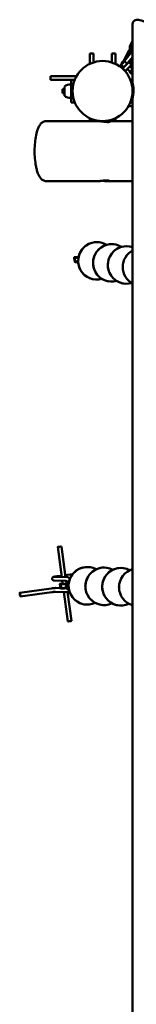
# Model space of a CAD drawing. Units: millimetres. Extents: x -4171 to 4451, y -3933 to 4149.
# Drawn here: x -34 to 277, y -1311 to 1311 of the extents above; entities that cross this region are included whole.
import ezdxf

# ---------------------------------------------------------------- set-up
doc = ezdxf.new("R2010")
doc.units = ezdxf.units.MM
doc.layers.add('Видимый контур (ГОСТ)', color=7, linetype='Continuous', lineweight=50)

msp = doc.modelspace()

# ---------------------------------------------------------------- linework, layer by layer
at = {"layer": 'Видимый контур (ГОСТ)'}
for p, q in [((267.2, 1299.5), (267.2, 1140.8)), ((264.1, 1249.2), (260.2, 1239.5)), ((163.2, 1220.5), (153.2, 1220.5)), ((153.2, 1193.4), (153.2, 1220.5)), ((163.2, 1197.3), (163.2, 1220.5)), ((211.5, 1220.5), (221.5, 1220.5)), ((211.5, 1220.5), (211.5, 1197.2)), ((221.5, 1220.5), (221.5, 1193.2)), ((257.1, 1227.9), (243, 1200.3)), ((260.4, 1227), (244.1, 1200.7)), ((244.8, 1201.1), (263.1, 1226)), ((245.6, 1201.3), (265.5, 1224.9)), ((253.2, 1194.9), (267.2, 1211.3)), ((261.2, 1194), (267.2, 1209)), ((243.7, 1184.5), (236.5, 1189.9)), ((243.7, 1184.6), (236.6, 1190.7)), ((236.7, 1187.8), (243.5, 1184.3)), ((236.8, 1188.8), (243.6, 1184.5)), ((238.2, 1193.3), (238.4, 1194.3)), ((238.4, 1194.3), (239.9, 1196.7)), ((238.4, 1194.3), (238.8, 1194)), ((239.9, 1196.7), (241.2, 1197.7)), ((239.9, 1196.7), (240.6, 1196.3)), ((240.9, 1181.8), (256.5, 1197.3)), ((240.9, 1180.3), (240.9, 1180.3)), ((240.9, 1180.3), (240.9, 1180.3)), ((241.2, 1197.7), (241.1, 1196.8)), ((242.9, 1199.1), (242.4, 1199.5)), ((244.2, 1200.6), (244.2, 1200.6)), ((244.9, 1201.1), (244.9, 1201.1)), ((245.8, 1201.3), (245.7, 1201.3)), ((263.6, 1190.2), (248, 1174.7)), ((252.3, 1193.1), (252.3, 1193.1)), ((252.3, 1193.1), (252.3, 1193.1)), ((252.4, 1193.3), (252.4, 1193.3)), ((253.3, 1194.8), (253.2, 1194.9)), ((256.9, 1199.2), (256, 1196.8)), ((263.6, 1191.7), (257.9, 1197.3)), ((267.1, 1180.3), (259.9, 1186.5)), ((267.2, 1182), (260.4, 1187.1)), ((261, 1187.7), (267.2, 1183.8)), ((261.8, 1188.5), (267.2, 1185.8)), ((263.6, 1190.2), (263.6, 1190.2)), ((48.2, 1150.5), (48.2, 1160.5)), ((48.2, 1160.5), (117.7, 1160.5)), ((246.6, 1174.7), (246.5, 1174.6)), ((246.6, 1174.7), (246.6, 1174.7)), ((260.6, 1172.7), (252.8, 1179.4)), ((266.8, 1164.7), (259.3, 1171.2)), ((48.2, 1150.5), (103.2, 1150.5)), ((85.5, 1132.5), (85.5, 1108.5)), ((103.2, 1140.5), (103.2, 1150.5)), ((112.9, 1150.5), (103.2, 1150.5)), ((103.2, 1140.5), (103.2, 1100.5)), ((261.5, 1150.5), (261.5, 1150.5)), ((267.2, 1150.5), (261.5, 1150.5)), ((80.7, 1115.5), (80.7, 1125.5)), ((85.5, 1125.5), (80.7, 1125.5)), ((85.5, 1115.5), (80.7, 1115.5)), ((267.2, 1101.2), (267.2, -1660.1)), ((103.2, 1090.5), (103.2, 1100.5)), ((103.2, 1090.5), (113.2, 1090.5)), ((267.2, 1080.5), (256.2, 1080.5)), ((261.5, 1090.5), (261.5, 1091.3)), ((261.5, 1090.5), (267.2, 1090.5)), ((173.1, 1040.9), (36.9, 1040.9)), ((153.2, 1040.9), (153.2, 1048.5)), ((163.2, 1040.9), (163.2, 1044.6)), ((267.2, 1040.9), (201.3, 1040.9)), ((211.5, 1044.7), (211.5, 1040.9)), ((221.5, 1048.7), (221.5, 1040.9)), ((173.8, 880.9), (36.9, 880.9)), ((267.2, 880.9), (199.2, 880.9)), ((121.6, 679.8), (111.7, 678.4)), ((122.1, 665.7), (113.8, 664.5)), ((117.5, 667.1), (120.7, 666.7)), ((118.9, 677), (121.8, 676.6)), ((122.9, 678), (122.3, 677.9)), ((67.7, -93.1), (78.4, -173.1)), ((77.6, -91.8), (88.5, -173.4)), ((57.7, -182.6), (90.4, -183.5)), ((57.9, -172.6), (93.8, -173.6)), ((77.9, -169.6), (65.9, -171.3)), ((79.7, -183.2), (80.6, -190.1)), ((107.3, -165.6), (87.8, -168.3)), ((89.9, -183.5), (90.8, -190.7)), ((100.8, -176.6), (98.7, -176.9)), ((50.2, -203.7), (-33.6, -215.1)), ((74.8, -202.7), (61.9, -202.3)), ((83.6, -189.6), (73.8, -191)), ((85.5, -203.5), (75.7, -204.9)), ((80.1, -202.3), (83.8, -202.4)), ((80.4, -192.3), (83.9, -192.4)), ((91.8, -190.6), (84.4, -191.6)), ((93.2, -203.2), (85.7, -203)), ((92.3, -201.5), (92.5, -203.1)), ((94.1, -200.7), (95.7, -200.7)), ((94.3, -192.7), (95.8, -192.7)), ((51.5, -213.6), (-32.2, -225)), ((97.5, -213.3), (61.7, -212.3)), ((83.7, -212.9), (94.2, -291.3)), ((93.8, -213.2), (104.1, -290))]:
    msp.add_line(p, q, dxfattribs=at)
msp.add_circle((187.2, 1120.9), 80, dxfattribs=at)
for centre, radius, start, end in [((241.6, 1181), 1, 135, 225), ((257.2, 1196.6), 1, 45, 135), ((262.9, 1190.9), 1, 315, 45), ((247.3, 1175.4), 1, 225, 315), ((100.9, 1116.5), 22.2, 83.9624, 133.7497), ((100.9, 1124.6), 22.2, 226.2503, 276.0376)]:
    msp.add_arc(centre, radius, start, end, dxfattribs=at)
for centre, major_axis, ratio, start_param, end_param in [((240.7, 1195.5), (-4.17, -5.62), 0.074625, 5.827618, 6.728045), ((240.5, 1194.7), (-3.74, -5.91), 0.235273, 5.8118, 6.719374), ((239.9, 1194), (-3.17, -6.24), 0.147889, 5.752466, 6.783539), ((240.5, 1194.7), (3.74, 5.91), 0.235273, 2.473072, 2.581474), ((239.7, 1195.3), (2.67, 4.22), 0.235273, 5.777751, 9.152527), ((239, 1194.5), (-2.26, -4.46), 0.147889, 5.812011, 5.832355), ((239, 1194.5), (2.26, 4.46), 0.147889, 0.219467, 0.654582), ((240.7, 1195.5), (4.17, 5.62), 0.074625, 5.953165, 7.805857), ((246.7, 1189.7), (0.43, 6.99), 0.978463, 2.258119, 2.63197), ((240.5, 1194.7), (3.74, 5.91), 0.235273, 6.27838, 7.072755), ((239.9, 1194), (3.17, 6.24), 0.147889, 0.052442, 0.573611), ((248.7, 1189.5), (4.57, 5.31), 0.074226, 5.492739, 6.283185), ((248.7, 1189.5), (-3.74, -5.91), 0.235273, 2.37896, 2.404028), ((246.7, 1189.7), (-0.43, -6.99), 0.978463, 2.181052, 2.191122), ((263.8, 1176.5), (-4.57, -5.31), 0.074226, 5.507992, 8.592075), ((263.8, 1176.5), (3.26, 3.79), 0.074226, 3.141593, 6.283185), ((265.1, 1179.1), (3.74, 5.91), 0.235273, 0.673977, 0.775193), ((263.8, 1176.5), (-4.57, -5.31), 0.074226, 3.802203, 3.916786), ((271.4, 1170), (-4.57, -5.31), 0.074226, 0, 0.328014), ((171.8, 668.8), (-6.9, -49.5), 0.995004, 2.728733, 6.696045), ((171.8, 668.8), (-6.9, -49.5), 0.995004, 3.141492, 6.283286), ((211.4, 663.3), (-6.9, -49.5), 0.995004, 2.728733, 6.696045), ((211.4, 663.3), (-6.9, -49.5), 0.995004, 3.141492, 6.283286), ((250.9, 657.8), (-6.9, -49.5), 0.995004, 2.947665, 6.696045), ((250.9, 657.8), (-6.9, -49.5), 0.995004, 3.141492, 6.283286), ((290.5, 652.3), (-6.9, -49.5), 0.995004, 3.767427, 5.936273), ((290.5, 652.3), (-6.9, -49.5), 0.995004, 3.767652, 5.936049), ((122.6, 672.9), (-1.02, 6.93), 0.095849, 5.280972, 6.283185), ((146.3, -196.6), (-1.3, -50), 0.993704, 2.673843, 6.750935), ((146.3, -196.6), (-1.3, -50), 0.993704, 3.14148, 6.283298), ((191.1, -197.9), (-1.3, -50), 0.993704, 2.673843, 6.750935), ((191.1, -197.9), (-1.3, -50), 0.993704, 3.14148, 6.283298), ((235.9, -199.1), (-1.3, -50), 0.993704, 2.673843, 6.750935), ((235.9, -199.1), (-1.3, -50), 0.993704, 3.14148, 6.283298), ((280.7, -200.3), (-1.3, -50), 0.993704, 3.443646, 6.03538), ((280.7, -200.3), (-1.3, -50), 0.993704, 3.44388, 6.035146), ((84.6, -196.6), (-0.94, 6.94), 0.110588, 5.360838, 6.283185), ((84.6, -196.6), (0.94, -6.94), 0.110588, 0, 0.601003), ((149.1, -196.7), (0.22, 8), 0.993704, 1.287561, 1.854032), ((193.9, -197.9), (0.22, 8), 0.993704, 1.287561, 1.854032), ((238.7, -199.1), (0.22, 8), 0.993704, 1.287561, 1.854032), ((99.2, -290.7), (4.96, 0.66), 0.017968, 3.141593, 6.283185)]:
    msp.add_ellipse(centre, major_axis=major_axis, ratio=ratio, start_param=start_param, end_param=end_param, dxfattribs=at)
for centre, major_axis, ratio in [((241.2, 1196), (4.57, 5.31), 0.074226), ((241.2, 1196), (2.73, 3.17), 0.074226), ((112.8, 671.4), (1.02, -6.93), 0.095849), ((112.8, 671.4), (-0.61, 4.14), 0.095849), ((72.6, -92.5), (4.96, 0.66), 0.017968), ((74.7, -197.9), (0.94, -6.94), 0.110588), ((74.7, -197.9), (-0.56, 4.15), 0.110588), ((-32.9, -220), (0.67, -4.95), 0.110588)]:
    msp.add_ellipse(centre, major_axis=major_axis, ratio=ratio, dxfattribs=at)
for points, knots in [([(427.2, 1219.6), (427.2, 1221), (427, 1222.1), (426.2, 1224.5), (425.7, 1225.6), (423.6, 1229), (421.9, 1230.8), (417.8, 1234.7), (415.6, 1236.7), (410.7, 1240.6), (408.2, 1242.5), (402.7, 1246.5), (399.8, 1248.6), (393.4, 1253), (390, 1255.3), (382.7, 1260), (378.9, 1262.5), (370.8, 1267.5), (366.5, 1270.1), (357.9, 1275.2), (353.5, 1277.7), (344.6, 1282.7), (340.2, 1285.1), (331.6, 1289.8), (327.4, 1291.9), (319.5, 1296), (315.7, 1297.9), (308.6, 1301.2), (305.2, 1302.7), (299.1, 1305.3), (296.3, 1306.5), (288.4, 1309.4), (284.6, 1310.7), (278.4, 1310.9), (276.7, 1310.8), (273.2, 1309.5), (271.6, 1308.6), (269.2, 1306.1), (268.4, 1304.8), (267.4, 1302.1), (267.2, 1300.8), (267.2, 1299.6), (267.2, 1299.6), (267.2, 1299.5)], [-3.141593, -3.141593, -3.141593, -3.141593, -3.088341, -3.088341, -3.006631, -3.006631, -2.786986, -2.786986, -2.584968, -2.584968, -2.415267, -2.415267, -2.246818, -2.246818, -2.074347, -2.074347, -1.896438, -1.896438, -1.713495, -1.713495, -1.52718, -1.52718, -1.33997, -1.33997, -1.154528, -1.154528, -0.972946, -0.972946, -0.795916, -0.795916, -0.621543, -0.621543, -0.26124, -0.26124, -0.152858, -0.152858, -0.089011, -0.089011, -0.044544, -0.044544, -0.000863, -0.000863, 0, 0, 0, 0]), ([(267.2, 1237.3), (266.5, 1237), (265.7, 1236.6), (263.2, 1235.1), (261.5, 1233.8), (258.9, 1230.9), (257.9, 1229.4), (257.1, 1227.9)], [2.4372055, 2.4372055, 2.4372055, 2.4372055, 2.5579345, 2.5579345, 2.8788223, 2.8788223, 3.1415927, 3.1415927, 3.1415927, 3.1415927]), ([(267.2, 1242.5), (267.1, 1242.5), (267, 1242.4), (266.1, 1241.8), (265.5, 1241.2), (264.2, 1239.8), (263.6, 1238.9), (262, 1236.5), (261, 1234.9), (259.7, 1232.4), (259.4, 1231.7), (259, 1230.9)], [1.76398, 1.76398, 1.76398, 1.76398, 1.789068, 1.789068, 2.008922, 2.008922, 2.288092, 2.288092, 2.689514, 2.689514, 2.848499, 2.848499, 2.848499, 2.848499]), ([(260.2, 1239.5), (259.8, 1238.5), (259.6, 1237.4), (259.5, 1235.3), (259.6, 1234.2), (259.9, 1233), (259.9, 1232.9), (259.9, 1232.8)], [4.712389, 4.712389, 4.712389, 4.712389, 5.0351967, 5.0351967, 5.3586861, 5.3586861, 5.3989065, 5.3989065, 5.3989065, 5.3989065]), ([(267.2, 1233.7), (266, 1232.9), (264.8, 1232.1), (262.5, 1229.9), (261.4, 1228.5), (260.4, 1227)], [2.6588926, 2.6588926, 2.6588926, 2.6588926, 2.8777704, 2.8777704, 3.1415927, 3.1415927, 3.1415927, 3.1415927]), ([(267.2, 1253.3), (266.5, 1252.8), (265.9, 1252.1), (264.9, 1250.8), (264.5, 1250), (264.1, 1249.2)], [4.1919127, 4.1919127, 4.1919127, 4.1919127, 4.4497911, 4.4497911, 4.712389, 4.712389, 4.712389, 4.712389]), ([(246.6, 1174.7), (246.6, 1174.7), (246.5, 1174.8), (246.3, 1175.2), (246.2, 1175.4), (245.8, 1176.1), (245.6, 1176.4), (244.9, 1177.2), (244.6, 1177.6), (244.2, 1178), (243.9, 1178.3), (243.5, 1178.7), (242.7, 1179.3), (242.3, 1179.6), (241.7, 1179.9), (241.4, 1180.1), (241, 1180.3), (240.9, 1180.3), (240.9, 1180.3)], [1.828125, 1.828125, 1.828125, 1.828125, 1.975185, 1.975185, 2.12709, 2.12709, 2.279065, 2.279065, 2.43104, 2.43104, 2.43104, 2.583016, 2.583016, 2.734991, 2.734991, 2.886896, 2.886896, 3.033956, 3.033956, 3.033956, 3.033956]), ([(253.2, 1194.9), (253.2, 1194.9), (253.1, 1194.9), (252.7, 1195), (252.4, 1195.1), (251.5, 1195.3), (250.9, 1195.4), (249.8, 1195.9), (249.2, 1196.2), (248.2, 1197.1), (247.8, 1197.6), (247.1, 1198.8), (246.8, 1199.3), (246.4, 1200.2), (246.2, 1200.7), (245.9, 1201.1), (245.8, 1201.2), (245.8, 1201.3)], [0.865652, 0.865652, 0.865652, 0.865652, 0.987619, 0.987619, 1.183871, 1.183871, 1.383303, 1.383303, 1.582735, 1.582735, 1.782167, 1.782167, 1.981599, 1.981599, 2.177851, 2.177851, 2.299818, 2.299818, 2.299818, 2.299818]), ([(269.6, 1123.9), (269.6, 1124.6), (269.5, 1125.2), (269.3, 1127.1), (269.2, 1128.4), (268.9, 1130.8), (268.7, 1131.9), (268.4, 1133.9), (268.2, 1134.8), (267.9, 1136.6), (267.7, 1137.4), (267.5, 1138.8), (267.4, 1139.4), (267.2, 1140.2), (267.2, 1140.5), (267.2, 1140.9), (267.2, 1141), (267.3, 1140.9), (267.4, 1140.7), (267.6, 1140), (267.8, 1139.6), (268.1, 1138.4), (268.2, 1137.7), (268.5, 1136.3), (268.7, 1135.4), (269, 1133.4), (269.1, 1132.4), (269.4, 1130.1), (269.5, 1128.9), (269.6, 1126.4), (269.6, 1125.1), (269.6, 1122.6), (269.6, 1121.3), (269.5, 1118.7), (269.4, 1117.3), (269.1, 1114.8), (269, 1113.5), (268.7, 1111.1), (268.5, 1110), (268.2, 1108), (268.1, 1107), (267.8, 1105.3), (267.6, 1104.5), (267.4, 1103.1), (267.3, 1102.5), (267.2, 1101.7), (267.2, 1101.4), (267.2, 1101.2)], [0.572458, 0.572458, 0.572458, 0.572458, 0.756949, 0.756949, 1.135423, 1.135423, 1.513898, 1.513898, 1.892503, 1.892503, 2.271109, 2.271109, 2.649714, 2.649714, 3.02832, 3.02832, 3.406517, 3.406517, 3.784715, 3.784715, 4.162912, 4.162912, 4.54111, 4.54111, 4.919532, 4.919532, 5.297954, 5.297954, 5.676375, 5.676375, 6.054797, 6.054797, 6.433219, 6.433219, 6.811641, 6.811641, 7.190063, 7.190063, 7.568484, 7.568484, 7.946682, 7.946682, 8.32488, 8.32488, 8.703077, 8.703077, 9.037932, 9.037932, 9.037932, 9.037932]), ([(36.9, 880.9), (33.8, 880.9), (30.9, 881.9), (25.2, 885), (22.9, 887.5), (19, 892.9), (17.4, 895.7), (14.6, 902), (13.4, 905.5), (11.3, 912.5), (10.5, 916), (9, 923.1), (8.4, 926.7), (7, 937.2), (6.4, 944.6), (5.8, 959), (5.9, 966.2), (6.6, 980.1), (7.3, 987), (9.2, 1000.3), (10.6, 1006.7), (13.2, 1015.8), (14.3, 1018.8), (16.8, 1024.8), (18.2, 1027.7), (21.8, 1033), (23.9, 1035.5), (29.4, 1039.5), (33, 1040.9), (36.9, 1040.9)], [1.570796, 1.570796, 1.570796, 1.570796, 1.738121, 1.738121, 1.960253, 1.960253, 2.165308, 2.165308, 2.367691, 2.367691, 2.546431, 2.546431, 2.710406, 2.710406, 3.019285, 3.019285, 3.309081, 3.309081, 3.600341, 3.600341, 3.911967, 3.911967, 4.090362, 4.090362, 4.289235, 4.289235, 4.500326, 4.500326, 4.712389, 4.712389, 4.712389, 4.712389]), ([(187.2, 1039.7), (188.4, 1039.8), (189.7, 1040), (192.3, 1040.3), (193.6, 1040.5), (196.1, 1040.7), (197.2, 1040.8), (199.4, 1040.9), (200.4, 1040.9), (202.2, 1040.9), (203.1, 1040.9), (204.5, 1040.8), (205.2, 1040.7), (206.2, 1040.5), (206.6, 1040.3), (207.1, 1040), (207.2, 1039.8), (207.2, 1039.5), (207.1, 1039.4), (206.6, 1039), (206.2, 1038.9), (205.2, 1038.7), (204.5, 1038.6), (203.1, 1038.4), (202.2, 1038.4), (200.4, 1038.4), (199.4, 1038.4), (197.2, 1038.6), (196.1, 1038.7), (193.6, 1038.9), (192.3, 1039), (189.7, 1039.4), (188.4, 1039.5), (185.9, 1039.8), (184.6, 1040), (182.1, 1040.3), (180.8, 1040.5), (178.3, 1040.7), (177.1, 1040.8), (175, 1040.9), (173.9, 1040.9), (173.1, 1040.9)], [1.513793, 1.513793, 1.513793, 1.513793, 1.892188, 1.892188, 2.270584, 2.270584, 2.648979, 2.648979, 3.027374, 3.027374, 3.40577, 3.40577, 3.784165, 3.784165, 4.16256, 4.16256, 4.540955, 4.540955, 4.919404, 4.919404, 5.297852, 5.297852, 5.6763, 5.6763, 6.054748, 6.054748, 6.433197, 6.433197, 6.811645, 6.811645, 7.190093, 7.190093, 7.568541, 7.568541, 7.946937, 7.946937, 8.325332, 8.325332, 8.703727, 8.703727, 9.082123, 9.082123, 9.082123, 9.082123]), ([(173.8, 880.9), (174.6, 880.9), (175.5, 881), (177.4, 881.1), (178.5, 881.1), (180.7, 881.3), (181.9, 881.5), (184.2, 881.7), (185.4, 881.8), (187.6, 882.1), (188.8, 882.2), (191.1, 882.5), (192.3, 882.6), (194.5, 882.8), (195.5, 882.9), (197.5, 883), (198.4, 883), (199.2, 883), (200, 883), (200.8, 883), (202.1, 882.9), (202.7, 882.8), (203.6, 882.6), (203.9, 882.5), (204.4, 882.2), (204.5, 882.1), (204.5, 881.8), (204.4, 881.7), (203.9, 881.5), (203.6, 881.3), (202.7, 881.1), (202.1, 881.1), (200.8, 881), (200, 880.9), (199.2, 880.9)], [8.166608, 8.166608, 8.166608, 8.166608, 8.506868, 8.506868, 8.847128, 8.847128, 9.187388, 9.187388, 9.527648, 9.527648, 9.867939, 9.867939, 10.208229, 10.208229, 10.54852, 10.54852, 10.888811, 10.888811, 10.888811, 11.229102, 11.229102, 11.569393, 11.569393, 11.909683, 11.909683, 12.249974, 12.249974, 12.590234, 12.590234, 12.930494, 12.930494, 13.270754, 13.270754, 13.611014, 13.611014, 13.611014, 13.611014]), ([(199.2, 880.9), (198.4, 880.9), (197.5, 881), (195.5, 881.1), (194.5, 881.1), (192.3, 881.3), (191.1, 881.5), (188.8, 881.7), (187.6, 881.8), (186.5, 882)], [2.722203, 2.722203, 2.722203, 2.722203, 3.062463, 3.062463, 3.402723, 3.402723, 3.742982, 3.742982, 4.083242, 4.083242, 4.083242, 4.083242]), ([(113.5, 671.3), (113.4, 672), (113.4, 672.7), (113.7, 674), (114, 674.6), (114.6, 675.6), (115.1, 676), (116.2, 676.7), (116.8, 676.9), (117.5, 677), (117.9, 677.1), (118.4, 677.1), (118.9, 677)], [2.3741024, 2.3741024, 2.3741024, 2.3741024, 2.5703541, 2.5703541, 2.7666059, 2.7666059, 2.9660379, 2.9660379, 3.1654699, 3.1654699, 3.1654699, 3.3064099, 3.3064099, 3.3064099, 3.3064099]), ([(117.5, 667.1), (117.3, 667.2), (117.1, 667.2), (116.3, 667.4), (115.8, 667.7), (114.8, 668.4), (114.4, 668.9), (113.8, 670), (113.5, 670.7), (113.5, 671.3)], [1.723675, 1.723675, 1.723675, 1.723675, 1.7821669, 1.7821669, 1.9815989, 1.9815989, 2.1778506, 2.1778506, 2.3741024, 2.3741024, 2.3741024, 2.3741024]), ([(120.7, 666.7), (120.9, 666.7), (121.1, 666.6), (121.4, 666.6), (121.6, 666.6), (121.9, 666.6), (122, 666.6), (122.1, 666.6)], [0, 0, 0, 0, 0.038207, 0.038207, 0.1112875, 0.1112875, 0.1677755, 0.1677755, 0.1677755, 0.1677755]), ([(121.6, 676.6), (121.6, 676.6), (121.6, 676.6), (121.7, 676.6), (121.8, 676.6), (122.2, 676.7), (122.4, 676.7), (122.7, 676.7)], [6.3972494, 6.3972494, 6.3972494, 6.3972494, 6.4171735, 6.4171735, 6.5439585, 6.5439585, 6.6763952, 6.6763952, 6.6763952, 6.6763952]), ([(65.9, -171.3), (65.6, -171.3), (65.4, -171.3), (64.8, -171.4), (64.6, -171.4), (64.1, -171.5), (63.8, -171.5), (63.3, -171.6), (63.1, -171.6), (62.6, -171.7), (62.4, -171.8), (61.9, -171.8), (61.7, -171.8), (61.2, -171.9), (61, -171.9), (60.6, -172), (60.4, -172), (60, -172.1), (59.8, -172.1), (59.5, -172.2), (59.3, -172.2), (59, -172.3), (58.8, -172.3), (58.5, -172.3), (58.4, -172.4), (58.1, -172.4), (57.9, -172.4), (57.7, -172.5), (57.6, -172.5), (57.4, -172.5), (57.3, -172.5), (57.1, -172.6), (57, -172.6), (56.8, -172.7), (56.6, -172.7), (56.4, -172.8), (56.3, -172.8), (56.1, -172.8), (55.9, -172.9), (55.5, -173.1), (55.2, -173.2), (54.5, -173.8), (54.2, -174), (53.8, -174.5), (53.6, -174.8), (53.1, -175.6), (52.9, -176.2), (52.7, -177.5), (52.7, -178.1), (53, -179.2), (53.2, -179.7), (53.7, -180.5), (54, -180.9), (54.6, -181.5), (55, -181.7), (55.7, -182.2), (56, -182.3), (56.7, -182.5), (56.9, -182.5), (57.3, -182.6), (57.4, -182.6), (57.6, -182.6), (57.6, -182.6), (57.7, -182.6)], [1.570796, 1.570796, 1.570796, 1.570796, 1.648881, 1.648881, 1.727909, 1.727909, 1.80692, 1.80692, 1.884956, 1.884956, 1.963091, 1.963091, 2.042129, 2.042129, 2.121117, 2.121117, 2.199115, 2.199115, 2.277395, 2.277395, 2.356455, 2.356455, 2.435369, 2.435369, 2.513274, 2.513274, 2.592572, 2.592572, 2.671909, 2.671909, 2.750443, 2.750443, 2.827433, 2.827433, 2.905973, 2.905973, 2.936029, 2.936029, 2.972276, 2.972276, 3.000481, 3.000481, 3.010622, 3.010622, 3.017025, 3.017025, 3.026114, 3.026114, 3.032251, 3.032251, 3.038044, 3.038044, 3.044741, 3.044741, 3.053949, 3.053949, 3.068901, 3.068901, 3.094021, 3.094021, 3.122389, 3.122389, 3.141593, 3.141593, 3.141593, 3.141593]), ([(89.8, -181.4), (89.8, -181.4), (89.8, -181.5), (89.8, -181.5), (89.9, -181.7), (90, -182.2), (90.2, -182.6), (90.5, -183.9), (90.7, -184.7), (91.2, -186.8), (91.4, -188), (91.8, -190), (91.9, -190.7), (92, -191.5)], [3.44485, 3.44485, 3.44485, 3.44485, 3.482489, 3.482489, 3.61588, 3.61588, 3.815823, 3.815823, 4.076461, 4.076461, 4.369242, 4.369242, 4.524966, 4.524966, 4.524966, 4.524966]), ([(93.8, -173.6), (94.4, -173.6), (94.9, -173.7), (95.9, -174), (96.3, -174.3), (97.1, -174.8), (97.4, -175.1), (98, -175.7), (98.2, -176), (98.7, -176.9), (98.9, -177.4), (99.3, -178.4), (99.5, -178.9), (99.6, -179.4)], [3.1415927, 3.1415927, 3.1415927, 3.1415927, 3.1796283, 3.1796283, 3.2248242, 3.2248242, 3.2838745, 3.2838745, 3.3688113, 3.3688113, 3.5484351, 3.5484351, 3.7090841, 3.7090841, 3.7090841, 3.7090841]), ([(94.9, -191.1), (94.9, -191), (94.9, -191), (94.8, -190), (94.8, -189.1), (94.8, -188.1), (94.8, -187.8), (94.8, -187.3), (94.9, -187), (94.9, -186.5), (95, -186.3), (95.1, -185.8), (95.1, -185.5), (95.3, -185), (95.4, -184.8), (95.8, -184.3), (96, -183.8), (96.9, -183.1), (97.4, -182.9), (98.1, -182.6), (98.4, -182.6), (98.6, -182.5)], [6.819877, 6.819877, 6.819877, 6.819877, 6.835205, 6.835205, 7.189172, 7.189172, 7.312395, 7.312395, 7.432484, 7.432484, 7.546485, 7.546485, 7.644249, 7.644249, 7.69411, 7.69411, 7.768422, 7.768422, 7.816518, 7.816518, 7.836244, 7.836244, 7.836244, 7.836244]), ([(61.9, -202.3), (61.8, -202.3), (61.7, -202.3), (61.4, -202.3), (61.3, -202.3), (60.7, -202.4), (60.3, -202.4), (59, -202.5), (58.3, -202.6), (56.6, -202.8), (55.7, -202.9), (53.7, -203.2), (52.7, -203.3), (51.2, -203.5), (50.7, -203.6), (50.2, -203.7)], [6.283185, 6.283185, 6.283185, 6.283185, 6.329772, 6.329772, 6.446597, 6.446597, 6.760756, 6.760756, 7.074915, 7.074915, 7.389074, 7.389074, 7.703234, 7.703234, 7.853982, 7.853982, 7.853982, 7.853982]), ([(75.5, -197.9), (75.4, -197.3), (75.5, -196.6), (75.8, -195.3), (76, -194.7), (76.7, -193.8), (77.2, -193.3), (78.3, -192.6), (78.9, -192.4), (79.5, -192.3), (79.8, -192.3), (80.1, -192.3), (80.4, -192.3)], [2.3741024, 2.3741024, 2.3741024, 2.3741024, 2.5703541, 2.5703541, 2.7666059, 2.7666059, 2.9660379, 2.9660379, 3.1654699, 3.1654699, 3.1654699, 3.2456085, 3.2456085, 3.2456085, 3.2456085]), ([(80.1, -202.3), (79.7, -202.3), (79.3, -202.2), (78.3, -201.9), (77.8, -201.6), (76.9, -200.9), (76.5, -200.4), (75.8, -199.2), (75.6, -198.6), (75.5, -197.9)], [1.6628736, 1.6628736, 1.6628736, 1.6628736, 1.7821669, 1.7821669, 1.9815989, 1.9815989, 2.1778506, 2.1778506, 2.3741024, 2.3741024, 2.3741024, 2.3741024]), ([(83.8, -202.4), (84, -202.4), (84.1, -202.4), (84.7, -202.4), (85.1, -202.3), (85.8, -202.2), (86.1, -202.2), (86.6, -202.2), (86.8, -202.1), (87.4, -202.1), (87.7, -202), (88.3, -202), (88.6, -201.9), (90.2, -201.8), (91.5, -201.6), (94.2, -201.3), (95.5, -201.1), (96.8, -200.9)], [6.283185, 6.283185, 6.283185, 6.283185, 6.341473, 6.341473, 6.599906, 6.599906, 6.692953, 6.692953, 6.787688, 6.787688, 6.882619, 6.882619, 6.976129, 6.976129, 7.303824, 7.303824, 7.568186, 7.568186, 7.568186, 7.568186]), ([(83.9, -192.4), (83.9, -192.4), (83.9, -192.4), (84, -192.4), (84.2, -192.4), (84.8, -192.3), (85.4, -192.2), (86.4, -192.1), (86.6, -192.1), (87.1, -192), (87.4, -192), (87.9, -192), (88.2, -191.9), (88.7, -191.9), (89, -191.8), (89.6, -191.8), (90, -191.7), (90.6, -191.6), (91, -191.6), (91.6, -191.5), (92, -191.5), (92.7, -191.4), (93.1, -191.3), (94.6, -191.1), (95.8, -191), (96.9, -190.8)], [0.070908, 0.070908, 0.070908, 0.070908, 0.110954, 0.110954, 0.262651, 0.262651, 0.521984, 0.521984, 0.597906, 0.597906, 0.674712, 0.674712, 0.751459, 0.751459, 0.827228, 0.827228, 0.905537, 0.905537, 0.984825, 0.984825, 1.064087, 1.064087, 1.14233, 1.14233, 1.384229, 1.384229, 1.384229, 1.384229]), ([(96.8, -192.2), (96, -192.3), (95.4, -192.4), (94.3, -192.5), (93.9, -192.6), (93.4, -192.7), (93.3, -192.7), (93.1, -192.8), (93, -192.8), (92.8, -192.9), (92.7, -192.9), (92.3, -193.1), (92.1, -193.2), (91.5, -193.6), (91.4, -193.8), (91, -194.2), (90.9, -194.4), (90.5, -195), (90.3, -195.5), (90.1, -196.6), (90.1, -197), (90.3, -197.9), (90.5, -198.3), (90.8, -199), (91.1, -199.3), (91.6, -199.8), (91.9, -200), (92.5, -200.3), (92.7, -200.4), (93.2, -200.6), (93.4, -200.6), (93.7, -200.7), (93.8, -200.7), (94, -200.7), (94, -200.7), (94.1, -200.7)], [2.1453135, 2.1453135, 2.1453135, 2.1453135, 2.4693159, 2.4693159, 2.8204294, 2.8204294, 2.9007202, 2.9007202, 2.9368727, 2.9368727, 2.9732612, 2.9732612, 2.9997488, 2.9997488, 3.0099407, 3.0099407, 3.01655, 3.01655, 3.0258652, 3.0258652, 3.0320456, 3.0320456, 3.0378294, 3.0378294, 3.0444715, 3.0444715, 3.0535441, 3.0535441, 3.0681196, 3.0681196, 3.0919132, 3.0919132, 3.1186017, 3.1186017, 3.1415927, 3.1415927, 3.1415927, 3.1415927]), ([(93.1, -201.4), (93.1, -201.6), (93.1, -201.7), (93.2, -203), (93.2, -204), (93.2, -205.5), (93.2, -206.1), (93.2, -206.4), (93.2, -206.5), (93.2, -206.5), (93.2, -206.5), (93.2, -206.5)], [5.2495347, 5.2495347, 5.2495347, 5.2495347, 5.2884509, 5.2884509, 5.5828201, 5.5828201, 5.8414124, 5.8414124, 5.9252907, 5.9252907, 5.9437682, 5.9437682, 5.9437682, 5.9437682]), ([(96.7, -194), (96.6, -194), (96.6, -194.1), (96.4, -194.3), (96.2, -194.5), (95.9, -195.1), (95.6, -195.6), (95.5, -196.7), (95.5, -197.2), (95.7, -198), (95.8, -198.4), (96.2, -199.1), (96.5, -199.4), (96.7, -199.6), (96.7, -199.7), (96.7, -199.7)], [3.00745543, 3.00745543, 3.00745543, 3.00745543, 3.00994069, 3.00994069, 3.01655003, 3.01655003, 3.02586519, 3.02586519, 3.03204558, 3.03204558, 3.03782935, 3.03782935, 3.04447152, 3.04447152, 3.04455302, 3.04455302, 3.04455302, 3.04455302]), ([(95.7, -192.7), (95.7, -192.7), (95.8, -192.7), (95.9, -192.7), (96.2, -192.7), (96.5, -192.7), (96.6, -192.6), (96.8, -192.6)], [3.2312033, 3.2312033, 3.2312033, 3.2312033, 3.3361076, 3.3361076, 3.5393303, 3.5393303, 3.6132456, 3.6132456, 3.6132456, 3.6132456]), ([(95.7, -200.7), (95.8, -200.7), (95.8, -200.7), (96.1, -200.7), (96.2, -200.7), (96.5, -200.7), (96.6, -200.7), (96.8, -200.7)], [3.1415927, 3.1415927, 3.1415927, 3.1415927, 3.1906169, 3.1906169, 3.3301432, 3.3301432, 3.4266139, 3.4266139, 3.4266139, 3.4266139]), ([(97.3, -204.9), (97.1, -204.4), (96.9, -203.9), (96.6, -202.7), (96.4, -201.9), (96.2, -201)], [5.1488324, 5.1488324, 5.1488324, 5.1488324, 5.3937652, 5.3937652, 5.7137559, 5.7137559, 5.7137559, 5.7137559]), ([(61.8, -212.3), (61.7, -212.3), (61.5, -212.3), (60.9, -212.4), (60.4, -212.5), (59.2, -212.6), (58.4, -212.7), (56.7, -212.9), (55.7, -213), (53.7, -213.3), (52.7, -213.4), (51.6, -213.6), (51.5, -213.6), (51.5, -213.6)], [6.458135, 6.458135, 6.458135, 6.458135, 6.635673, 6.635673, 6.905602, 6.905602, 7.211156, 7.211156, 7.525315, 7.525315, 7.839474, 7.839474, 7.853982, 7.853982, 7.853982, 7.853982]), ([(99.3, -213), (98.8, -213.2), (98.2, -213.3), (97.6, -213.3), (97.5, -213.3), (97.5, -213.3)], [6.24304795, 6.24304795, 6.24304795, 6.24304795, 6.28106198, 6.28106198, 6.28318531, 6.28318531, 6.28318531, 6.28318531])]:
    msp.add_open_spline(points, degree=3, knots=knots, dxfattribs=at)
for points in [[(263.1, 1226), (264.3, 1227.6), (265.6, 1229), (267.2, 1230.1)], [(265.5, 1224.9), (266.1, 1225.5), (266.6, 1226), (267.2, 1226.6)], [(244.2, 1200.6), (244.2, 1200.6), (244.2, 1200.6), (244.2, 1200.6)], [(245, 1200.9), (245, 1201), (244.9, 1201.1), (244.9, 1201.1)], [(252.7, 1193.5), (252.7, 1193.6), (252.7, 1193.6), (252.6, 1193.6)]]:
    msp.add_open_spline(points, degree=3, dxfattribs=at)

doc.saveas('drawing.dxf')
